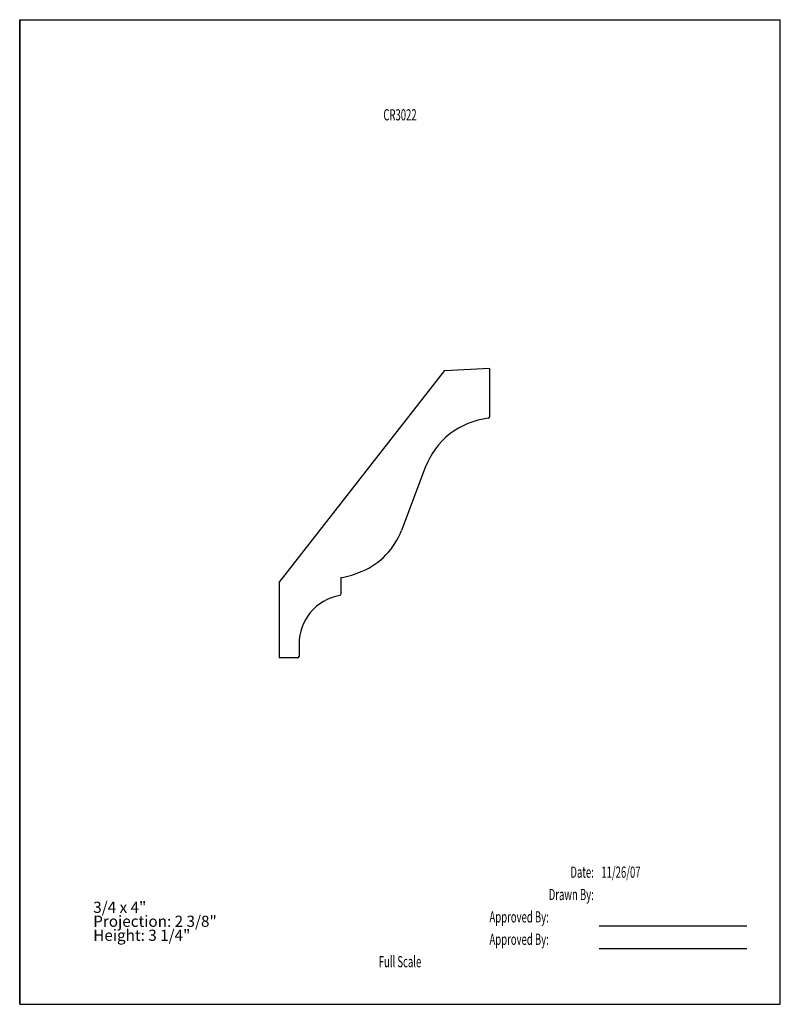
# Model space of a CAD drawing. Units: inches. Extents: x -4.3 to 4.2, y -5.5 to 5.5.
import ezdxf
from ezdxf.enums import TextEntityAlignment as Align

# ---------------------------------------------------------------- set-up
doc = ezdxf.new("R2010")
doc.units = ezdxf.units.IN
doc.header["$MEASUREMENT"] = 0
doc.linetypes.add('Continuous2', pattern=[0])
doc.layers.add('Profile', color=1, linetype='Continuous')
doc.layers.add('Unnamed Level 2', color=1, linetype='Continuous')
doc.styles.add('MCStick_A0.625000_S0.000000', font='Simplex', dxfattribs={"width": 0.625})
doc.styles.add('MCStick_A0.875000_S0.000000', font='Simplex', dxfattribs={"width": 0.875})

msp = doc.modelspace()

# ---------------------------------------------------------------- linework, layer by layer
at = {"layer": 'Profile', "color": 18, "linetype": 'Continuous2', "lineweight": -3, "true_color": 0x000000}
for p, q in [((-4.25, -5.5), (-4.25, 5.5)), ((-4.25, 5.5), (4.25, 5.5)), ((4.25, -5.5), (4.25, 5.5)), ((-4.25, 5.5), (-4.25, -5.5)), ((-4.25, -5.5), (4.25, -5.5)), ((-4.25, -5.5), (4.25, -5.5))]:
    msp.add_line(p, q, dxfattribs=at)
at = {"layer": 'Profile', "color": 176, "linetype": 'Continuous2', "lineweight": -3, "true_color": 0x000080}
for p, q in [((2.226, -4.625), (3.875, -4.625)), ((2.226, -4.875), (3.875, -4.875))]:
    msp.add_line(p, q, dxfattribs=at)
at = {"layer": 'Unnamed Level 2', "color": 18, "linetype": 'Continuous2', "lineweight": -3, "true_color": 0x000000}
for p, q in [((-1.352, -0.789), (0.5, 1.582)), ((0.5, 1.582), (1, 1.608)), ((1, 1.608), (1, 1.062)), ((0.282, 0.499), (0.016, -0.205)), ((-0.66, -0.733), (-0.66, -0.917)), ((-1.352, -0.789), (-1.352, -1.631)), ((-1.128, -1.475), (-1.128, -1.615)), ((-1.144, -1.631), (-1.352, -1.631))]:
    msp.add_line(p, q, dxfattribs=at)
for centre, radius, start, end in [((1.084, 0.195), 0.857, 96.5112, 159.2505), ((0.985, 1.062), 0.0156, 276.5112, 0), ((-0.74, 0.081), 0.808, 293.0881, 339.2505), ((-0.857, 0.357), 1.108, 280.2731, 293.0881), ((-0.577, -1.475), 0.551, 99.9466, 180), ((-0.675, -0.917), 0.0156, 279.9466, 0), ((-1.144, -1.615), 0.0156, 270, 360)]:
    msp.add_arc(centre, radius, start, end, dxfattribs=at)

# ---------------------------------------------------------------- texts
at = {"layer": 'Profile', "color": 176, "linetype": 'Continuous2', "lineweight": -3, "true_color": 0x000080, "style": 'MCStick_A0.625000_S0.000000', "width": 0.625}
msp.add_text('CR3022', height=0.125, dxfattribs=at).set_placement((0, 4.5), align=Align.TOP_CENTER)
for s, p in [(' 11/26/07', (2.226, -4.125)), ('Approved By:', (1, -4.625)), ('Approved By:', (1, -4.875))]:
    msp.add_text(s, height=0.125, dxfattribs=at).set_placement(p, align=Align.BOTTOM_LEFT)
for s, p in [('Date:', (2.166, -4.125)), ('Drawn By:', (2.166, -4.375))]:
    msp.add_text(s, height=0.125, dxfattribs=at).set_placement(p, align=Align.BOTTOM_RIGHT)
msp.add_text('Full Scale', height=0.125, dxfattribs=at).set_placement((0, -5.125), align=Align.BOTTOM_CENTER)
at = {"layer": 'Profile', "color": 18, "linetype": 'Continuous2', "lineweight": -3, "true_color": 0x000000, "insert": (-3.428, -4.83), "char_height": 0.125, "width": 2.45564, "attachment_point": 7, "line_spacing_factor": 0.75, "style": 'MCStick_A0.875000_S0.000000'}
msp.add_mtext('3/4 x 4"^M\\PProjection: 2 3/8"^M\\PHeight: 3 1/4"', dxfattribs=at)

doc.saveas('drawing.dxf')
